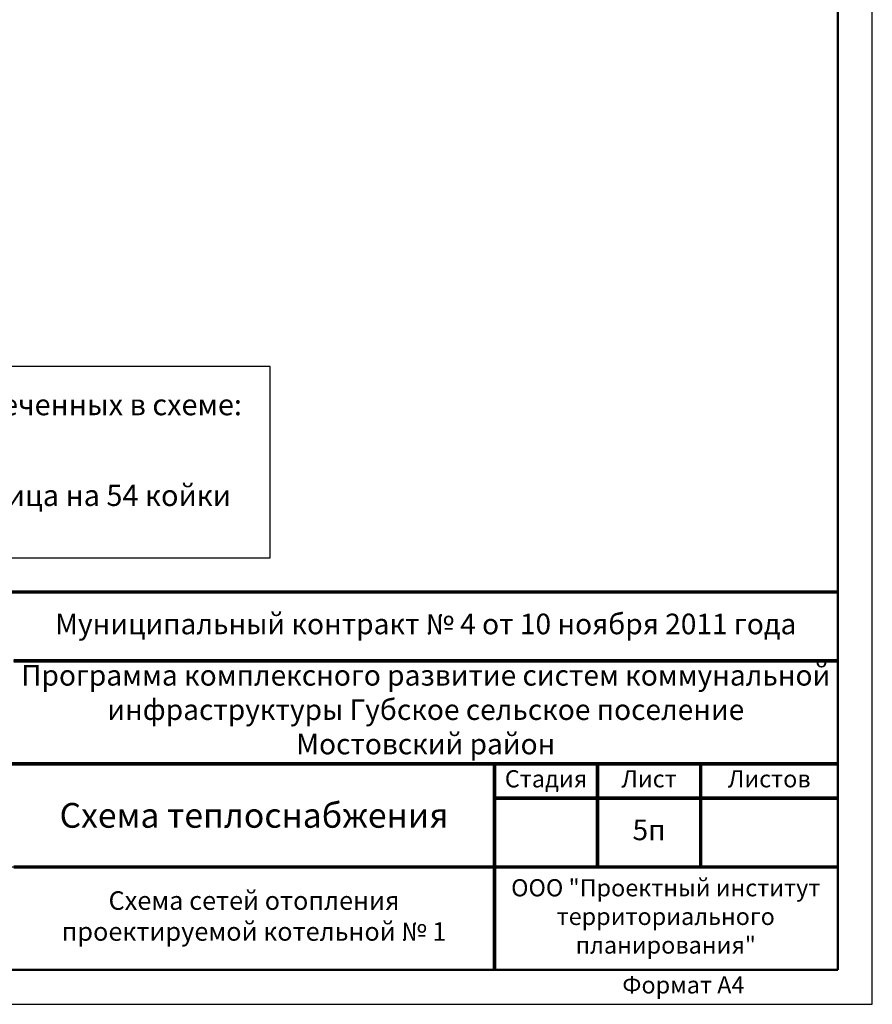
# Model space of a CAD drawing. Units: millimetres. Extents: x 44635 to 90636, y 4431 to 7781.
# Drawn here: x 49217 to 49341, y 5946 to 6089 of the extents above; entities that cross this region are included whole.
import ezdxf

# ---------------------------------------------------------------- set-up
doc = ezdxf.new("R2010")
doc.units = ezdxf.units.MM
for name, color, linetype in [('Рамка', 7, 'Continuous'), ('Рамка штамп', 7, 'Continuous'), ('Текст выносной', 250, 'Continuous')]:
    doc.layers.add(name, color=color, linetype=linetype)
doc.styles.get("Standard").update_dxf_attribs({"font": 'arial.ttf'})
doc.styles.add('STYLE1', font='arial.ttf')
doc.styles.add('стиль2', font='times.ttf', dxfattribs={"height": 25})

msp = doc.modelspace()

# ---------------------------------------------------------------- linework, layer by layer
at = {"color": 7, "linetype": 'Continuous'}
msp.add_lwpolyline([(49161.08, 6011.13), (49253.44, 6011.13), (49253.44, 6038.95), (49161.08, 6038.95)], close=True, dxfattribs=at)
at = {"layer": 'Рамка штамп', "color": 212}
for p, q in [((49341.08, 5946.13), (49341.08, 6243.13)), ((49131.08, 5946.13), (49341.08, 5946.13))]:
    msp.add_line(p, q, dxfattribs=at)
at = {"layer": 'Рамка штамп', "color": 7, "lineweight": 50}
for q in [(49336.08, 6238.13), (49336.08, 6006.13)]:
    msp.add_line((49336.08, 5951.13), q, dxfattribs=at)
at = {"layer": 'Рамка штамп', "color": 7, "ltscale": 10}
for p, q in [((49151.08, 6006.13), (49336.08, 6006.13)), ((49151.08, 6006.13), (49336.08, 6006.13)), ((49216.08, 5996.13), (49336.08, 5996.13)), ((49151.08, 5981.13), (49336.08, 5981.13)), ((49286.08, 5951.13), (49286.08, 5981.13)), ((49216.08, 5966.13), (49336.08, 5966.13))]:
    msp.add_line(p, q, dxfattribs=at)
at = {"layer": 'Рамка штамп', "color": 7}
for p, q in [((49151.08, 5981.13), (49336.08, 5981.13)), ((49286.08, 5951.13), (49286.08, 5981.13)), ((49316.08, 5966.13), (49316.08, 5981.13)), ((49286.08, 5976.13), (49336.08, 5976.13)), ((49151.08, 5966.13), (49336.08, 5966.13))]:
    msp.add_line(p, q, dxfattribs=at)
at = {"layer": 'Рамка штамп'}
msp.add_line((49151.08, 5951.13), (49336.08, 5951.13), dxfattribs=at)
msp.add_line((49151.08, 5951.13), (49336.08, 5951.13), dxfattribs=at)
at = {"layer": 'Рамка штамп', "color": 7, "ltscale": 10, "const_width": 0.5}
for points in [[(49336.08, 6006.13), (49151.08, 6006.13)], [(49336.08, 6006.13), (49151.08, 6006.13)], [(49336.08, 5996.13), (49216.08, 5996.13)], [(49336.08, 5981.13), (49151.08, 5981.13)], [(49286.08, 5951.13), (49286.08, 5981.13)], [(49301.08, 5966.13), (49301.08, 5981.13)], [(49316.08, 5966.13), (49316.08, 5981.13)], [(49336.08, 5976.13), (49286.08, 5976.13)], [(49336.08, 5966.13), (49216.08, 5966.13)]]:
    msp.add_lwpolyline(points, dxfattribs=at)
at = {"layer": 'Рамка штамп', "color": 7, "lineweight": 25, "ltscale": 0.2}
msp.add_lwpolyline([(49336.08, 5951.13), (49151.08, 5951.13), (49151.08, 6006.13), (49336.08, 6006.13)], dxfattribs=at)
at = {"layer": 'Рамка штамп', "color": 7, "lineweight": 50, "ltscale": 0.2}
msp.add_lwpolyline([(49336.08, 5951.13), (49151.08, 5951.13), (49151.08, 6006.13), (49336.08, 6006.13)], dxfattribs=at)

# ---------------------------------------------------------------- texts
at = {"layer": 'Рамка', "ltscale": 100, "insert": (49251.08, 5973.63), "char_height": 3.6, "width": 69.9999, "attachment_point": 5, "style": 'стиль2'}
msp.add_mtext('{\\C7;Схема теплоснабжения}', dxfattribs=at)
at = {"layer": 'Рамка штамп', "color": 7, "attachment_point": 5}
for s, insert, char_height, width in [('Муниципальный контракт № 4 от 10 ноября 2011 года', (49276.08, 6001.1), 3, 120), ('ООО "Проектный институт территориального планирования"', (49311.01, 5958.6), 2.5, 49.9281)]:
    msp.add_mtext(s, dxfattribs=dict(at, insert=insert, char_height=char_height, width=width))
for s, insert, char_height, width, style in [('Программа комплексного развитие систем коммунальной инфраструктуры Губское сельское поселение \\PМостовский район', (49276.08, 5988.63), 3, 120.0001, 'стиль2'), ('Стадия', (49293.58, 5978.63), 2.5, 15, 'STYLE1'), ('Лист', (49308.58, 5978.63), 2.5, 15, 'STYLE1'), ('Листов', (49326.08, 5978.63), 2.5, 20, 'STYLE1'), ('5п', (49308.58, 5971.13), 3, 15, 'STYLE1'), ('Схема сетей отопления \\Pпроектируемой котельной № 1', (49251.08, 5958.63), 2.7, 69.9999, 'STYLE1'), ('Формат А4', (49313.58, 5948.63), 2.5, 55, 'STYLE1')]:
    msp.add_mtext(s, dxfattribs=dict(at, insert=insert, char_height=char_height, width=width, style=style))
at = {"layer": 'Текст выносной', "char_height": 2.5, "attachment_point": 5}
for s, insert, width in [('{\\H1.2328x;Перечень объектов отмеченных в схеме:}', (49207.26, 6033.41), 92.3623), ('{\\H1.2328x;1 -  Участковая больница на 54 койки}', (49209.58, 6020.2), 87.7252)]:
    msp.add_mtext(s, dxfattribs=dict(at, insert=insert, width=width))

doc.saveas('drawing.dxf')
